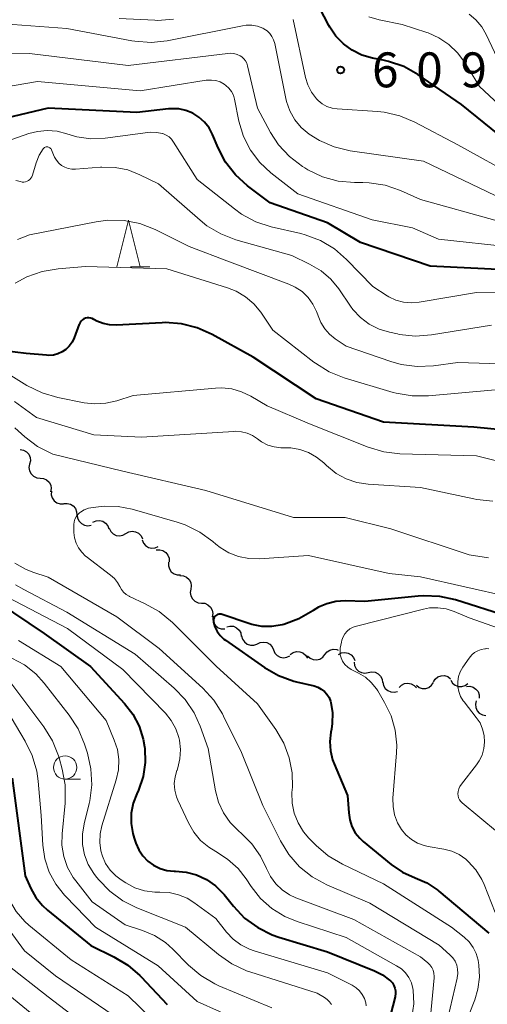
# Model space of a CAD drawing. Units: metres. Extents: x -66000 to -64000, y 16500 to 18000.
# Drawn here: x -65888 to -65838, y 17495 to 17601 of the extents above; entities that cross this region are included whole.
import ezdxf

# ---------------------------------------------------------------- set-up
doc = ezdxf.new("R2010")
doc.units = ezdxf.units.M
for name, color, linetype, lineweight in [('510200_細流', 7, 'Continuous', 30), ('633100_広葉樹林', 7, 'Continuous', 13), ('633200_針葉樹林', 7, 'Continuous', 13), ('710100_等高線(計曲線)', 7, 'Continuous', 40), ('710200_等高線(主曲線)', 7, 'Continuous', 13), ('731200_図化機測定による標高点', 7, 'Continuous', 40)]:
    doc.layers.add(name, color=color, linetype=linetype, lineweight=lineweight)
doc.styles.add('Style-WORKING', font='MS Gothic.ttf')

msp = doc.modelspace()

# ---------------------------------------------------------------- linework, layer by layer
at = {"layer": '510200_細流', "linetype": 'Continuous', "lineweight": 30, "flags": 128}
for points in [[(-65888.02, 17554.33), (-65887.66, 17554.26), (-65887.34, 17554.08), (-65887.09, 17553.8), (-65886.95, 17553.47), (-65886.92, 17553.1), (-65887.01, 17552.74)], [(-65887.01, 17552.75), (-65887.07, 17552.39), (-65887.01, 17552.02), (-65886.84, 17551.7), (-65886.57, 17551.45), (-65886.24, 17551.29), (-65885.88, 17551.25)], [(-65885.88, 17551.25), (-65885.51, 17551.21), (-65885.18, 17551.06), (-65884.91, 17550.8), (-65884.74, 17550.48), (-65884.68, 17550.12), (-65884.75, 17549.76)], [(-65884.66, 17549.83), (-65884.68, 17549.46), (-65884.58, 17549.11), (-65884.38, 17548.81), (-65884.08, 17548.58), (-65883.73, 17548.47), (-65883.37, 17548.47)], [(-65883.34, 17548.5), (-65882.98, 17548.53), (-65882.62, 17548.44), (-65882.31, 17548.25), (-65882.08, 17547.96), (-65881.95, 17547.62), (-65881.94, 17547.25)], [(-65881.89, 17547.31), (-65881.85, 17546.95), (-65881.69, 17546.62), (-65881.43, 17546.35), (-65881.11, 17546.19), (-65880.75, 17546.13), (-65880.38, 17546.2)], [(-65880.21, 17546.5), (-65879.87, 17546.65), (-65879.51, 17546.68), (-65879.15, 17546.6), (-65878.84, 17546.4), (-65878.6, 17546.12), (-65878.48, 17545.78)], [(-65878.45, 17545.85), (-65878.29, 17545.52), (-65878.03, 17545.25), (-65877.71, 17545.09), (-65877.34, 17545.03), (-65876.98, 17545.1), (-65876.66, 17545.28)], [(-65876.66, 17545.28), (-65876.34, 17545.46), (-65875.98, 17545.53), (-65875.62, 17545.47), (-65875.29, 17545.31), (-65875.03, 17545.05), (-65874.88, 17544.72)], [(-65874.91, 17544.61), (-65874.78, 17544.27), (-65874.55, 17543.99), (-65874.24, 17543.79), (-65873.88, 17543.71), (-65873.51, 17543.74), (-65873.18, 17543.89)], [(-65873.4, 17543.52), (-65873.03, 17543.55), (-65872.68, 17543.46), (-65872.37, 17543.26), (-65872.14, 17542.97), (-65872.02, 17542.63), (-65872.01, 17542.26)], [(-65872.07, 17542.2), (-65872.1, 17541.83), (-65871.99, 17541.48), (-65871.79, 17541.17), (-65871.49, 17540.95), (-65871.15, 17540.84), (-65870.78, 17540.84)], [(-65870.85, 17540.78), (-65870.48, 17540.75), (-65870.15, 17540.6), (-65869.88, 17540.35), (-65869.7, 17540.03), (-65869.64, 17539.66), (-65869.7, 17539.3)], [(-65869.7, 17539.3), (-65869.75, 17538.94), (-65869.69, 17538.58), (-65869.52, 17538.26), (-65869.25, 17538.01), (-65868.91, 17537.85), (-65868.55, 17537.82)], [(-65868.55, 17537.82), (-65868.18, 17537.79), (-65867.85, 17537.64), (-65867.58, 17537.39), (-65867.4, 17537.06), (-65867.34, 17536.7), (-65867.4, 17536.34)], [(-65867.31, 17536.42), (-65867.34, 17536.05), (-65867.24, 17535.69), (-65867.05, 17535.39), (-65866.76, 17535.16), (-65866.41, 17535.03), (-65866.04, 17535.03)], [(-65865.83, 17535.27), (-65865.48, 17535.35), (-65865.11, 17535.32), (-65864.77, 17535.17), (-65864.51, 17534.92), (-65864.33, 17534.6), (-65864.27, 17534.24)], [(-65864.23, 17534.3), (-65864.14, 17533.94), (-65863.93, 17533.64), (-65863.64, 17533.41), (-65863.29, 17533.29), (-65862.93, 17533.29), (-65862.58, 17533.41)], [(-65862.58, 17533.41), (-65862.25, 17533.58), (-65861.89, 17533.63), (-65861.53, 17533.57), (-65861.21, 17533.39), (-65860.96, 17533.12), (-65860.81, 17532.78)], [(-65860.81, 17532.78), (-65860.67, 17532.44), (-65860.42, 17532.17), (-65860.1, 17532), (-65859.74, 17531.93), (-65859.37, 17531.99), (-65859.05, 17532.15)], [(-65859, 17532.3), (-65858.7, 17532.51), (-65858.35, 17532.6), (-65857.98, 17532.58), (-65857.64, 17532.45), (-65857.36, 17532.21), (-65857.17, 17531.89)], [(-65855.28, 17532.28), (-65855.05, 17532.57), (-65854.74, 17532.76), (-65854.38, 17532.85), (-65854.01, 17532.82), (-65853.85, 17532.75)], [(-65853.82, 17532.29), (-65853.49, 17532.45), (-65853.13, 17532.5), (-65852.77, 17532.43), (-65852.45, 17532.25), (-65852.2, 17531.98), (-65852.06, 17531.64)], [(-65857.15, 17532.14), (-65856.88, 17531.9), (-65856.54, 17531.75), (-65856.18, 17531.71), (-65855.82, 17531.8), (-65855.51, 17532), (-65855.28, 17532.28)], [(-65852.15, 17531.45), (-65852.1, 17531.09), (-65851.94, 17530.76), (-65851.68, 17530.5), (-65851.35, 17530.34), (-65850.99, 17530.29), (-65850.63, 17530.36)], [(-65850.63, 17530.36), (-65850.27, 17530.43), (-65849.9, 17530.38), (-65849.57, 17530.22), (-65849.32, 17529.96), (-65849.15, 17529.63), (-65849.1, 17529.27)], [(-65849.06, 17529.33), (-65848.99, 17528.97), (-65848.81, 17528.65), (-65848.53, 17528.41), (-65848.19, 17528.27), (-65847.83, 17528.24), (-65847.47, 17528.33)], [(-65847.32, 17528.74), (-65847.06, 17529), (-65846.73, 17529.16), (-65846.37, 17529.21), (-65846.01, 17529.14), (-65845.69, 17528.96), (-65845.44, 17528.69)], [(-65845.46, 17528.99), (-65845.17, 17528.76), (-65844.82, 17528.64), (-65844.46, 17528.64), (-65844.11, 17528.76), (-65843.82, 17528.98), (-65843.61, 17529.29)], [(-65843.62, 17529.34), (-65843.43, 17529.65), (-65843.14, 17529.88), (-65842.79, 17530.01), (-65842.43, 17530.02), (-65842.08, 17529.91), (-65841.78, 17529.69)], [(-65841.77, 17529.52), (-65841.57, 17529.21), (-65841.28, 17528.98), (-65840.93, 17528.86), (-65840.56, 17528.86), (-65840.21, 17528.97), (-65839.92, 17529.19)], [(-65840.09, 17528.85), (-65839.72, 17528.88), (-65839.37, 17528.78), (-65839.06, 17528.58), (-65838.83, 17528.3), (-65838.71, 17527.95), (-65838.7, 17527.58)], [(-65839.03, 17527.31), (-65839.12, 17526.95), (-65839.09, 17526.58), (-65838.94, 17526.25), (-65838.7, 17525.98), (-65838.37, 17525.8), (-65838.01, 17525.73)]]:
    msp.add_lwpolyline(points, dxfattribs=at)
at = {"layer": '633100_広葉樹林', "linetype": 'Continuous', "lineweight": 13}
msp.add_line((-65883.19, 17518.9), (-65881.52, 17518.9), dxfattribs=at)
msp.add_circle((-65883.19, 17520.15), 1.25, dxfattribs=at)
at = {"layer": '633200_針葉樹林', "linetype": 'Continuous', "lineweight": 13}
msp.add_line((-65876.16, 17573.96), (-65874.08, 17573.96), dxfattribs=at)
at = {"layer": '633200_針葉樹林', "linetype": 'Continuous', "lineweight": 13, "flags": 128}
msp.add_lwpolyline([(-65877.62, 17573.96), (-65876.37, 17578.96), (-65875.12, 17573.96)], dxfattribs=at)
at = {"layer": '710100_等高線(計曲線)', "linetype": 'Continuous', "lineweight": 40, "flags": 128}
for points, elevation in [([(-65835, 17586.84), (-65840.6, 17591.4), (-65845.29, 17594.61), (-65846.81, 17595.46), (-65848.46, 17596.03), (-65849.03, 17596.16), (-65850.18, 17596.38), (-65851.3, 17596.71), (-65852.35, 17597.22), (-65853.3, 17597.9), (-65854.11, 17598.74), (-65854.76, 17599.71), (-65854.85, 17599.88), (-65857.33, 17604.67)], 610), ([(-65835.96, 17573.61), (-65843.99, 17574.01), (-65851.45, 17576.55), (-65855, 17578.69), (-65861.17, 17580.83), (-65863.59, 17582.66), (-65864.88, 17583.83), (-65865.95, 17585.2), (-65866.76, 17586.75), (-65867.36, 17588.16), (-65867.73, 17588.87), (-65868.22, 17589.49), (-65868.81, 17590.03), (-65869.48, 17590.45), (-65870.21, 17590.75), (-65870.99, 17590.91), (-65871.78, 17590.94), (-65872.08, 17590.92), (-65875.47, 17590.53), (-65885, 17590.99), (-65893.47, 17589)], 600), ([(-65880.27, 17568.39), (-65880.44, 17568.44), (-65880.63, 17568.47), (-65880.81, 17568.46), (-65880.99, 17568.42), (-65881.17, 17568.35), (-65881.32, 17568.25), (-65881.46, 17568.12), (-65881.57, 17567.97), (-65881.65, 17567.81), (-65881.67, 17567.78), (-65882.23, 17566.3), (-65882.44, 17565.84), (-65882.74, 17565.44), (-65883.1, 17565.08), (-65883.51, 17564.8), (-65883.97, 17564.59), (-65884.45, 17564.47), (-65884.95, 17564.43), (-65885.18, 17564.44), (-65887.36, 17564.64), (-65894.49, 17565.51)], 590), ([(-65833.82, 17556.18), (-65839.27, 17556.73), (-65849, 17557.24), (-65856.22, 17559.78), (-65863, 17564.25), (-65867.41, 17566.69), (-65869, 17567.4), (-65870.69, 17567.82), (-65872.43, 17567.95), (-65872.78, 17567.93), (-65877.7, 17567.67), (-65878.41, 17567.7), (-65879.11, 17567.85), (-65879.77, 17568.11), (-65880.1, 17568.3), (-65880.27, 17568.39)], 590), ([(-65892.07, 17539), (-65885.45, 17534.55), (-65880.46, 17531), (-65876.8, 17527.02)], 590), ([(-65835.63, 17536.37), (-65841.25, 17538.15), (-65842.95, 17538.53), (-65844.69, 17538.61), (-65845.28, 17538.57), (-65851, 17537.99), (-65853.11, 17538.04), (-65854.1, 17537.98), (-65855.06, 17537.75), (-65855.97, 17537.36), (-65856.54, 17537), (-65856.57, 17536.98), (-65858.08, 17536.11), (-65859.71, 17535.5), (-65859.89, 17535.46), (-65860.97, 17535.28), (-65862.05, 17535.3), (-65863.12, 17535.5), (-65863.45, 17535.61), (-65866.32, 17536.59), (-65866.44, 17536.62), (-65866.56, 17536.63), (-65866.69, 17536.62), (-65866.81, 17536.58), (-65866.92, 17536.53), (-65867.02, 17536.46), (-65867.1, 17536.37), (-65867.17, 17536.26), (-65867.23, 17536.15), (-65867.26, 17536.03), (-65867.26, 17535.9), (-65867.25, 17535.77), (-65867.09, 17535.25), (-65866.85, 17534.76), (-65866.52, 17534.32), (-65866.13, 17533.94), (-65865.97, 17533.83), (-65861.79, 17530.9), (-65860.28, 17530.03), (-65858.64, 17529.43), (-65858.33, 17529.35), (-65856.44, 17528.91), (-65856.04, 17528.78), (-65855.67, 17528.58), (-65855.34, 17528.32), (-65855.06, 17528.01), (-65854.83, 17527.65), (-65854.68, 17527.26), (-65854.64, 17527.14), (-65854.47, 17526.01), (-65854.49, 17524.87), (-65854.58, 17524.26), (-65854.64, 17523.95), (-65854.76, 17522.95)], 580), ([(-65876.8, 17527.02), (-65875.91, 17525.87), (-65875.23, 17524.59), (-65874.79, 17523.2), (-65874.65, 17522.35), (-65874.64, 17522.24), (-65874.59, 17520.7), (-65874.81, 17519.18), (-65875.3, 17517.72), (-65875.48, 17517.33), (-65875.87, 17516.31), (-65876.08, 17515.24), (-65876.1, 17514.14), (-65875.93, 17513.06), (-65875.78, 17512.54), (-65875.59, 17512), (-65875.28, 17511.29), (-65874.85, 17510.65), (-65874.31, 17510.09), (-65873.69, 17509.64), (-65872.99, 17509.3), (-65872.25, 17509.08), (-65871.48, 17509), (-65871.4, 17509), (-65871.35, 17509), (-65870.19, 17508.9), (-65869.06, 17508.6), (-65868, 17508.1), (-65867.04, 17507.43), (-65866.22, 17506.61), (-65866.12, 17506.49), (-65865.11, 17505.23), (-65863.91, 17503.97), (-65862.5, 17502.94), (-65860.94, 17502.17), (-65860.22, 17501.92), (-65855, 17500.33), (-65849.96, 17498.31), (-65849.1, 17497.87), (-65848.33, 17497.29), (-65848.24, 17497.22), (-65848.04, 17496.99), (-65847.88, 17496.73), (-65847.77, 17496.45), (-65847.71, 17496.16), (-65847.7, 17495.85), (-65847.74, 17495.55), (-65847.75, 17495.51), (-65850.47, 17485)], 590), ([(-65854.76, 17522.95), (-65854.69, 17521.94), (-65854.46, 17520.96), (-65854.3, 17520.54), (-65852.85, 17517.15), (-65852.73, 17515.27), (-65852.62, 17514.52), (-65852.38, 17513.81), (-65852.02, 17513.14), (-65851.55, 17512.56), (-65851.16, 17512.19), (-65848.15, 17509.73), (-65846.95, 17508.91), (-65845.59, 17508.3), (-65844.32, 17507.74), (-65843.16, 17506.96), (-65843.04, 17506.86), (-65837.67, 17502.33)], 580), ([(-65888.86, 17519), (-65887.48, 17508.52), (-65886.86, 17507.14), (-65886.32, 17506.16), (-65885.62, 17505.3), (-65885.07, 17504.8), (-65880.43, 17501), (-65877.96, 17499.81), (-65876.47, 17498.92), (-65875.15, 17497.78), (-65875.01, 17497.64), (-65872.22, 17494.66)], 600)]:
    msp.add_lwpolyline(points, dxfattribs=dict(at, elevation=elevation))
at = {"layer": '710200_等高線(主曲線)', "linetype": 'Continuous', "lineweight": 13, "flags": 128}
for points, elevation in [([(-65836.47, 17595.72), (-65837.95, 17598.9), (-65838.44, 17599.74), (-65839.06, 17600.48), (-65839.8, 17601.1)], 614), ([(-65844.69, 17585.31), (-65852.58, 17586.43), (-65854.28, 17586.83), (-65855.88, 17587.51), (-65856.99, 17588.2), (-65857.83, 17588.92), (-65858.52, 17589.76), (-65859.05, 17590.71), (-65859.41, 17591.73), (-65859.49, 17592.05), (-65860.68, 17597.96), (-65860.79, 17598.34), (-65860.97, 17598.7), (-65861.21, 17599.03), (-65861.5, 17599.31), (-65861.83, 17599.53), (-65861.95, 17599.59), (-65862.53, 17599.8), (-65863.13, 17599.91), (-65863.74, 17599.91), (-65864.14, 17599.86), (-65872.22, 17598.25), (-65873.96, 17598.06), (-65875.7, 17598.18), (-65876.03, 17598.24), (-65883, 17599.55), (-65893.67, 17600.33)], 606), ([(-65871.54, 17600.55), (-65873.27, 17600.43), (-65873.57, 17600.44), (-65877.37, 17600.63)], 608), ([(-65834.54, 17583.46), (-65841, 17587.07), (-65845.62, 17589.5), (-65847.23, 17590.18), (-65848.93, 17590.56), (-65849.63, 17590.63), (-65853.96, 17590.91), (-65854.52, 17591), (-65855.07, 17591.18), (-65855.57, 17591.46), (-65856.01, 17591.82), (-65856.19, 17592), (-65856.72, 17592.71), (-65857.12, 17593.49), (-65857.37, 17594.31), (-65858.7, 17600.53)], 608), ([(-65849.46, 17600.49), (-65850.55, 17600.82)], 612), ([(-65835, 17589.89), (-65838.69, 17593.31), (-65840.27, 17595.92), (-65841.03, 17596.96), (-65841.96, 17597.85), (-65843.03, 17598.57), (-65844.21, 17599.09), (-65844.35, 17599.14), (-65847, 17599.99), (-65849.46, 17600.49)], 612), ([(-65848.82, 17582.71), (-65850.54, 17582.98), (-65851.21, 17583.01), (-65852.12, 17583.01), (-65853.86, 17583.17), (-65855.54, 17583.63), (-65857.11, 17584.37), (-65857.43, 17584.57), (-65857.69, 17584.73), (-65859.08, 17585.79), (-65860.26, 17587.07), (-65861.12, 17588.4), (-65862.54, 17591), (-65863.59, 17595.54), (-65863.68, 17595.82), (-65863.82, 17596.08), (-65864, 17596.31), (-65864.21, 17596.51), (-65864.38, 17596.61), (-65864.71, 17596.77), (-65865.07, 17596.87), (-65865.44, 17596.91), (-65865.72, 17596.89), (-65876.42, 17595.58), (-65887, 17596.89), (-65893.01, 17596.97)], 604), ([(-65835.17, 17576.06), (-65843.07, 17576.93), (-65845.87, 17578.13), (-65850.22, 17579), (-65858.21, 17581.79), (-65861.08, 17584.04), (-65862.28, 17585.16), (-65863.27, 17586.48), (-65864.02, 17587.94), (-65864.52, 17589.59), (-65865, 17591.96), (-65865.12, 17592.38), (-65865.32, 17592.78), (-65865.59, 17593.13), (-65865.91, 17593.44), (-65866.11, 17593.58), (-65866.53, 17593.81), (-65866.99, 17593.96), (-65867.47, 17594.02), (-65867.96, 17594.01), (-65868.05, 17593.99), (-65875.13, 17592.87), (-65886.15, 17593.85), (-65895.8, 17592.2)], 602), ([(-65850.15, 17571.85), (-65852.95, 17574.73), (-65854.27, 17575.87), (-65855.76, 17576.77), (-65857.39, 17577.39), (-65857.87, 17577.52), (-65861.04, 17578.25), (-65862.69, 17578.79), (-65864.23, 17579.62), (-65865, 17580.17), (-65869, 17583.35), (-65871.53, 17587.36), (-65871.75, 17587.66), (-65872.02, 17587.91), (-65872.34, 17588.11), (-65872.68, 17588.26), (-65872.73, 17588.27), (-65873.38, 17588.4), (-65874.04, 17588.42), (-65874.3, 17588.39), (-65878.87, 17587.79), (-65880.41, 17587.72), (-65881.93, 17587.92), (-65883.02, 17588.23), (-65884.04, 17588.51), (-65885.1, 17588.59), (-65886.15, 17588.5), (-65887.07, 17588.26), (-65894.22, 17585.78)], 598), ([(-65868.69, 17578.95), (-65873.15, 17582.85), (-65875.15, 17583.85), (-65876.46, 17584.36), (-65877.83, 17584.63), (-65879.23, 17584.66), (-65879.39, 17584.65), (-65882.06, 17584.43), (-65882.46, 17584.43), (-65882.85, 17584.5), (-65883.23, 17584.64), (-65883.57, 17584.83), (-65883.87, 17585.09), (-65884.13, 17585.4), (-65884.33, 17585.74), (-65884.36, 17585.81), (-65884.66, 17586.53), (-65884.7, 17586.61), (-65884.76, 17586.68), (-65884.82, 17586.74), (-65884.9, 17586.78), (-65884.98, 17586.82), (-65885.06, 17586.84), (-65885.15, 17586.84), (-65885.24, 17586.83), (-65885.32, 17586.8), (-65885.4, 17586.76), (-65885.47, 17586.7), (-65885.53, 17586.64), (-65885.97, 17585.93), (-65886.3, 17585.11), (-65886.7, 17583.79), (-65886.76, 17583.62), (-65886.86, 17583.47), (-65886.98, 17583.33), (-65887.12, 17583.22), (-65887.28, 17583.14), (-65887.45, 17583.08), (-65887.62, 17583.05), (-65887.8, 17583.06), (-65887.98, 17583.1), (-65888, 17583.1), (-65888.5, 17583.22)], 596), ([(-65837, 17581.6), (-65844.69, 17585.31)], 606), ([(-65837.02, 17578.98), (-65845, 17581.17), (-65847.17, 17582.14), (-65848.82, 17582.71)], 604), ([(-65854.17, 17566.21), (-65854.79, 17566.7), (-65855.3, 17567.3), (-65855.71, 17567.97), (-65855.86, 17568.32), (-65856.17, 17569.14), (-65856.57, 17569.94), (-65857.09, 17570.66), (-65857.73, 17571.28), (-65858.47, 17571.78), (-65859.15, 17572.09), (-65865.52, 17574.48), (-65869.85, 17576.15), (-65873.53, 17577.96), (-65875.15, 17578.59), (-65876.86, 17578.93), (-65878.6, 17578.96), (-65879.86, 17578.8), (-65887, 17577.4), (-65888.31, 17576.89)], 594), ([(-65837.38, 17567.67), (-65843.82, 17566.64), (-65845.56, 17566.51), (-65847.29, 17566.69), (-65847.48, 17566.73), (-65848.33, 17566.91), (-65849.46, 17567.25), (-65850.52, 17567.79), (-65851.47, 17568.5), (-65852.28, 17569.37), (-65852.54, 17569.73), (-65853.8, 17571.57), (-65854.66, 17572.63), (-65855.7, 17573.52), (-65856.93, 17574.24), (-65858.85, 17575.15), (-65864.84, 17576.86), (-65866.47, 17577.48), (-65867.97, 17578.37), (-65868.69, 17578.95)], 596), ([(-65837, 17560.74), (-65844.17, 17560.08), (-65845.91, 17560.07), (-65847.63, 17560.36), (-65847.96, 17560.46), (-65853.21, 17562.03), (-65854.83, 17562.68), (-65856.31, 17563.59), (-65856.47, 17563.72), (-65860.87, 17567.13), (-65862.18, 17569.07), (-65862.92, 17569.97), (-65863.8, 17570.73), (-65864.8, 17571.32), (-65865.73, 17571.69), (-65872.28, 17573.72), (-65881, 17573.99), (-65883.95, 17573.75), (-65885.66, 17573.46), (-65887.31, 17572.88), (-65888.56, 17572.19)], 592), ([(-65836, 17571.17), (-65839, 17571.18), (-65845.15, 17570.14), (-65846, 17570.07), (-65846.84, 17570.15), (-65847.66, 17570.38), (-65848.42, 17570.74), (-65848.58, 17570.84), (-65850.15, 17571.85)], 598), ([(-65833, 17563.42), (-65841, 17563.66), (-65843.63, 17563.31), (-65845.37, 17563.23), (-65847.1, 17563.46), (-65848.19, 17563.76), (-65853, 17565.41), (-65854.17, 17566.21)], 594), ([(-65835.58, 17552.77), (-65839, 17553.62), (-65847.22, 17553.85), (-65848.95, 17554.05), (-65850.65, 17554.56), (-65856.93, 17557.07), (-65861.48, 17559), (-65863.24, 17560.05), (-65864.23, 17560.53), (-65865.28, 17560.84), (-65866.37, 17560.95), (-65867.04, 17560.92), (-65875.88, 17560.12), (-65877.62, 17559.56), (-65878.82, 17559.29), (-65880.05, 17559.22), (-65881.15, 17559.35), (-65883.97, 17559.9), (-65885.64, 17560.39), (-65887.29, 17561.2), (-65889.3, 17562.44)], 588), ([(-65857.97, 17554.31), (-65858.95, 17554.48), (-65859.22, 17554.49), (-65860.02, 17554.51), (-65860.74, 17554.6), (-65861.43, 17554.8), (-65862.08, 17555.13), (-65862.54, 17555.46), (-65863.05, 17555.81), (-65863.62, 17556.07), (-65864.23, 17556.23), (-65864.85, 17556.28), (-65865.05, 17556.27), (-65875, 17555.63), (-65880.11, 17555.89), (-65886.25, 17557.75), (-65888.63, 17559.47)], 586), ([(-65887.52, 17555.68), (-65888.59, 17556.66)], 584), ([(-65837.7, 17542.69), (-65839.79, 17543), (-65848.19, 17545.81), (-65853.12, 17547), (-65858.67, 17547), (-65868.08, 17549.92), (-65877, 17551.99), (-65884.51, 17553.82), (-65886.16, 17554.64), (-65887.52, 17555.68)], 584), ([(-65837.24, 17548.78), (-65838.97, 17548.95), (-65839.27, 17549.01), (-65845, 17550.24), (-65850.63, 17550.59), (-65851.84, 17550.77), (-65853.01, 17551.16), (-65854.08, 17551.74), (-65855.13, 17552.59), (-65855.41, 17552.87), (-65856.18, 17553.5), (-65857.04, 17553.98), (-65857.97, 17554.31)], 586), ([(-65835.51, 17538.49), (-65845, 17540.64), (-65848.38, 17541), (-65857.06, 17542.94), (-65862.34, 17542.57), (-65863.46, 17542.59), (-65864.55, 17542.81), (-65865.59, 17543.21), (-65866.54, 17543.78), (-65867, 17544.15), (-65867.31, 17544.42), (-65868.72, 17545.45), (-65870.28, 17546.22), (-65871.16, 17546.52), (-65876, 17547.91), (-65877.49, 17548.2), (-65879.01, 17548.22), (-65879.31, 17548.19), (-65880.18, 17548.1), (-65880.67, 17548.01), (-65881.13, 17547.83), (-65881.55, 17547.58), (-65881.64, 17547.51), (-65881.85, 17547.31)], 582), ([(-65881.85, 17547.31), (-65882.02, 17547.08), (-65882.15, 17546.83), (-65882.23, 17546.55), (-65882.27, 17546.27), (-65882.27, 17546.18), (-65882.25, 17545.4), (-65882.18, 17544.82), (-65882.02, 17544.26), (-65881.76, 17543.74), (-65881.41, 17543.27), (-65880.99, 17542.87), (-65880.93, 17542.82), (-65878.31, 17540.83), (-65877.9, 17540.46), (-65877.56, 17540.03), (-65877.33, 17539.59), (-65877.15, 17539.27), (-65876.91, 17538.98), (-65876.63, 17538.73), (-65876.31, 17538.54), (-65876.26, 17538.51), (-65874.59, 17537.75), (-65873.07, 17536.9), (-65871.65, 17535.71), (-65866.97, 17531.03), (-65862.52, 17527), (-65860.54, 17524.22), (-65859.69, 17522.77), (-65859.11, 17521.2), (-65858.8, 17519.56), (-65858.78, 17518.03), (-65858.82, 17517.45), (-65858.79, 17516.33), (-65858.57, 17515.24), (-65858.16, 17514.2), (-65857.58, 17513.24), (-65857, 17512.55), (-65856.24, 17511.78), (-65854.92, 17510.64), (-65853.4, 17509.75), (-65849, 17507.64), (-65841.69, 17503), (-65840.34, 17501.93), (-65839.8, 17501.42), (-65839.36, 17500.82), (-65839.03, 17500.15), (-65838.82, 17499.43), (-65838.77, 17499.16), (-65838.74, 17498.93), (-65838.68, 17497.63), (-65838.84, 17496.33), (-65839.19, 17495.19), (-65841.62, 17489)], 582), ([(-65888.58, 17542.09), (-65887.46, 17541.46), (-65886.66, 17541.14), (-65885, 17540.61), (-65877.65, 17536.35), (-65873.07, 17532.93), (-65868.4, 17528.66), (-65867.22, 17527.37), (-65866.28, 17525.9), (-65866.16, 17525.67), (-65864.25, 17521.75), (-65861.95, 17516.05), (-65860.07, 17512.28), (-65859.16, 17510.79), (-65858.01, 17509.48), (-65856.64, 17508.4), (-65855.08, 17507.55), (-65850.45, 17505.55), (-65843, 17501.06), (-65841.86, 17500.03), (-65841.55, 17499.7), (-65841.3, 17499.32), (-65841.13, 17498.9), (-65841.03, 17498.46), (-65841, 17498), (-65841.06, 17497.55), (-65841.07, 17497.5), (-65843.1, 17488.9)], 584), ([(-65928.59, 17535), (-65923.62, 17538.97), (-65922.16, 17539.93), (-65920.56, 17540.63), (-65918.87, 17541.03), (-65917.1, 17541.14), (-65914.49, 17541.07), (-65912.76, 17540.86), (-65911.09, 17540.36), (-65910.22, 17539.97), (-65906.13, 17537.87), (-65899, 17531.76), (-65894.96, 17527), (-65891.51, 17519), (-65890.4, 17509.6), (-65889.7, 17507.21), (-65889.18, 17505.89), (-65888.45, 17504.67), (-65887.51, 17503.6), (-65887.08, 17503.22), (-65882.54, 17499.46), (-65876.4, 17495.6), (-65872.51, 17491.81)], 602), ([(-65888.53, 17539.78), (-65887.63, 17539.26), (-65883, 17536.84)], 586), ([(-65889.39, 17538.44), (-65882.92, 17535.08), (-65877, 17530.68), (-65872.42, 17525.97), (-65871.79, 17525.19), (-65871.29, 17524.31), (-65870.96, 17523.36), (-65870.9, 17523.1), (-65870.79, 17522.09), (-65870.85, 17521.08), (-65871.08, 17520.1), (-65871.17, 17519.85), (-65871.19, 17519.81), (-65871.38, 17519.13), (-65871.46, 17518.42), (-65871.41, 17517.7), (-65871.23, 17517.01), (-65871.08, 17516.62), (-65869.95, 17514.2), (-65869.37, 17513.2), (-65868.63, 17512.31), (-65867.75, 17511.57), (-65867, 17511.11), (-65865.73, 17510.3), (-65864.61, 17509.28), (-65863.76, 17508.19), (-65863.2, 17507.34), (-65862.19, 17506.06), (-65860.98, 17504.99), (-65859.6, 17504.14), (-65858.28, 17503.6), (-65853, 17501.89), (-65847.58, 17498.85), (-65847.07, 17498.5), (-65846.63, 17498.07), (-65846.27, 17497.57), (-65846, 17497.01), (-65845.83, 17496.41), (-65845.8, 17496.2), (-65845.74, 17494.75), (-65845.94, 17493.3)], 588), ([(-65883, 17536.84), (-65875.68, 17532.32), (-65871.49, 17528.68), (-65870.29, 17527.44), (-65869.33, 17526.01), (-65868.68, 17524.59), (-65867.81, 17522.19), (-65867.04, 17517.65), (-65866.71, 17516.42), (-65866.18, 17515.27), (-65865.46, 17514.22), (-65864.51, 17513.28), (-65864.32, 17513.12), (-65863.15, 17511.96), (-65862.2, 17510.61), (-65861.56, 17509.28), (-65861.14, 17508.42), (-65860.57, 17507.65), (-65859.89, 17507), (-65859.09, 17506.47), (-65858.39, 17506.14), (-65852.19, 17503.81), (-65845, 17499.81), (-65844.24, 17499.17), (-65844, 17498.93), (-65843.81, 17498.66), (-65843.67, 17498.36), (-65843.58, 17498.03), (-65843.55, 17497.7), (-65843.56, 17497.53), (-65843.97, 17493)], 586), ([(-65832.37, 17533.63), (-65839.78, 17536.22), (-65841.39, 17536.91), (-65842.25, 17537.19), (-65843.14, 17537.32), (-65844.05, 17537.29), (-65844.7, 17537.17), (-65851.9, 17535.35), (-65852.26, 17535.22), (-65852.59, 17535.03), (-65852.89, 17534.79), (-65853.14, 17534.5), (-65853.33, 17534.18), (-65853.47, 17533.82), (-65853.51, 17533.62), (-65853.63, 17532.98), (-65853.66, 17532.62), (-65853.64, 17532.27), (-65853.55, 17531.93), (-65853.38, 17531.58), (-65853.13, 17531.22), (-65852.82, 17530.92), (-65852.45, 17530.67), (-65852.32, 17530.59), (-65851.68, 17530.28), (-65850.94, 17529.84), (-65850.3, 17529.27), (-65849.75, 17528.61), (-65849.61, 17528.38), (-65848.87, 17527.13), (-65848.17, 17525.69), (-65847.74, 17524.16), (-65847.57, 17522.56), (-65847.6, 17521.72), (-65847.98, 17516.84), (-65847.97, 17515.94), (-65847.81, 17515.05), (-65847.49, 17514.21), (-65847.07, 17513.49), (-65846.58, 17512.9), (-65846, 17512.41), (-65845.34, 17512.02), (-65844.62, 17511.76), (-65844.21, 17511.67), (-65842.52, 17511.38), (-65841.66, 17511.16), (-65840.86, 17510.79), (-65840.13, 17510.28), (-65839.88, 17510.06), (-65839.07, 17509.14), (-65838.43, 17508.1), (-65838.19, 17507.57), (-65837, 17504.58)], 578), ([(-65917.49, 17536.07), (-65914.04, 17536.21), (-65912.3, 17536.13), (-65910.6, 17535.74), (-65908.99, 17535.07), (-65908.41, 17534.74), (-65905, 17532.64), (-65902.89, 17530.58), (-65901.76, 17529.26), (-65900.87, 17527.76), (-65900.38, 17526.53), (-65898.58, 17521), (-65895.27, 17512.73), (-65894.15, 17507.1), (-65893.67, 17505.43), (-65892.9, 17503.86), (-65892.5, 17503.25), (-65889.48, 17499), (-65885, 17495.5), (-65879.06, 17490.94)], 606), ([(-65888.19, 17533.81), (-65883.66, 17531), (-65878.79, 17525.21), (-65877.91, 17523.1), (-65877.57, 17522.07), (-65877.42, 17520.99), (-65877.47, 17519.9), (-65877.7, 17518.82), (-65879.24, 17513.89), (-65879.44, 17513), (-65879.47, 17512.09), (-65879.35, 17511.19), (-65879.19, 17510.62), (-65878.84, 17509.83), (-65878.35, 17509.11), (-65877.75, 17508.49), (-65877.18, 17508.07), (-65876.68, 17507.75), (-65875.71, 17507.23), (-65874.66, 17506.9), (-65873.57, 17506.75), (-65873, 17506.75), (-65872, 17506.7), (-65871.02, 17506.48), (-65870.09, 17506.1), (-65869.38, 17505.65), (-65867, 17503.92), (-65865.84, 17502.46), (-65865.13, 17501.71), (-65864.3, 17501.09), (-65863.37, 17500.63), (-65862.9, 17500.46), (-65855, 17498.09), (-65852.36, 17496.74), (-65851.94, 17496.48), (-65851.58, 17496.15), (-65851.28, 17495.76), (-65851.04, 17495.32), (-65850.89, 17494.86), (-65850.84, 17494.52)], 592), ([(-65837.66, 17532.89), (-65837.89, 17532.92), (-65838.05, 17532.91), (-65838.09, 17532.91), (-65838.49, 17532.84), (-65838.86, 17532.7), (-65839.21, 17532.51), (-65839.52, 17532.25), (-65839.8, 17531.91), (-65840.48, 17530.91), (-65840.75, 17530.43), (-65840.93, 17529.92), (-65841.01, 17529.38), (-65841.01, 17528.83), (-65840.9, 17528.3), (-65840.71, 17527.78), (-65840.43, 17527.32), (-65840.34, 17527.2), (-65839.02, 17525.53), (-65838.62, 17524.94), (-65838.34, 17524.28), (-65838.17, 17523.59), (-65838.13, 17522.88), (-65838.21, 17522.17), (-65838.41, 17521.48), (-65838.73, 17520.85), (-65839, 17520.45), (-65840.63, 17518.37), (-65840.8, 17518.12), (-65840.91, 17517.85), (-65840.98, 17517.56), (-65841, 17517.31), (-65840.98, 17517.09), (-65840.92, 17516.88), (-65840.83, 17516.68), (-65840.7, 17516.5), (-65840.54, 17516.34), (-65836.74, 17513.19)], 576), ([(-65888.91, 17531.91), (-65887.55, 17531.17), (-65886.33, 17530.2), (-65885.43, 17529.21), (-65882.74, 17525.76), (-65881.8, 17524.29), (-65881.11, 17522.65), (-65880.8, 17521.68), (-65880.42, 17519.99), (-65880.33, 17518.27), (-65880.55, 17516.55), (-65880.62, 17516.28), (-65881.16, 17514.08), (-65881.34, 17512.98), (-65881.32, 17511.86), (-65881.1, 17510.77), (-65880.7, 17509.72), (-65880.12, 17508.77), (-65879.94, 17508.52), (-65879.61, 17508.11), (-65878.4, 17506.85), (-65877, 17505.82), (-65875.49, 17505.07), (-65870.25, 17503), (-65866.72, 17500.05), (-65865.29, 17499.05), (-65863.71, 17498.31), (-65863.34, 17498.19), (-65856.12, 17495.88), (-65855.34, 17495.44), (-65855.04, 17495.23), (-65854.78, 17494.97), (-65854.56, 17494.68)], 594), ([(-65888.9, 17529.1), (-65885.46, 17524.5), (-65884.54, 17523.02), (-65883.9, 17521.4), (-65883.84, 17521.19), (-65883.5, 17519.98), (-65883.18, 17518.27), (-65883.17, 17516.53), (-65883.19, 17516.31), (-65883.52, 17513.03), (-65883.54, 17511.79), (-65883.34, 17510.58), (-65882.93, 17509.41), (-65882.33, 17508.33), (-65882.05, 17507.95), (-65880.29, 17505.71), (-65876.75, 17503.25), (-65874.88, 17502.64), (-65873.59, 17502.1), (-65872.41, 17501.33), (-65871.62, 17500.63), (-65869.92, 17498.91), (-65868.6, 17497.78), (-65867.1, 17496.89), (-65866.67, 17496.7), (-65861, 17494.32)], 596), ([(-65890.31, 17527.69), (-65887.48, 17522.99), (-65886.72, 17521.42), (-65886.23, 17519.74), (-65886.09, 17518.69), (-65885.76, 17515), (-65885.58, 17511.8), (-65885.37, 17510.33), (-65884.9, 17508.91), (-65884.2, 17507.6), (-65883.27, 17506.43), (-65883.16, 17506.31), (-65879.91, 17503), (-65873.18, 17498.82), (-65869.01, 17494.99), (-65864.2, 17492.85)], 598), ([(-65890.78, 17504.81), (-65887.54, 17500.46), (-65884.24, 17497.76), (-65877.24, 17493)], 604), ([(-65890.56, 17496.76), (-65885.93, 17493)], 608)]:
    msp.add_lwpolyline(points, dxfattribs=dict(at, elevation=elevation))
at = {"layer": '731200_図化機測定による標高点', "linetype": 'Continuous', "lineweight": 40}
msp.add_circle((-65853.6, 17595.11, 609.52), 0.375, dxfattribs=at)

# ---------------------------------------------------------------- texts
at = {"layer": '731200_図化機測定による標高点', "linetype": 'Continuous', "lineweight": 40, "style": 'Style-WORKING'}
for s, p in [('6', (-65850.22, 17593.24, -10)), ('0', (-65845.47, 17593.24, -10)), ('9', (-65840.72, 17593.24, -10))]:
    msp.add_text(s, height=3.75, dxfattribs=at).set_placement(p)

doc.saveas('drawing.dxf')
